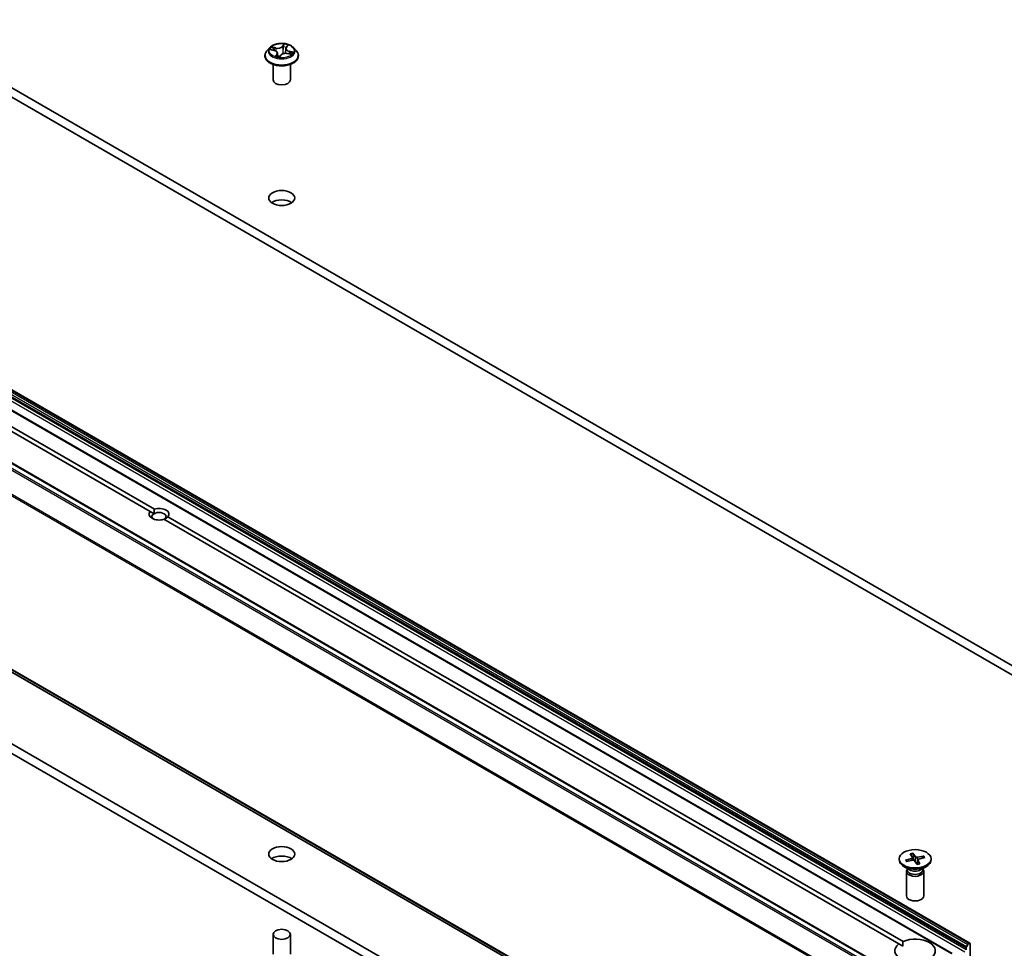
# Model space of a CAD drawing. Units: millimetres. Extents: x 7 to 7682, y 4 to 1550.
# Drawn here: x 142 to 164, y 53 to 73 of the extents above; entities that cross this region are included whole.
import ezdxf

# ---------------------------------------------------------------- set-up
doc = ezdxf.new("R2010")
doc.units = ezdxf.units.MM
doc.header["$LTSCALE"] = 0.5
doc.layers.add('Visible (ISO)', color=7, linetype='Continuous', lineweight=35)
doc.layers.add('Visible Narrow (ISO)', color=7, linetype='Continuous', lineweight=25)

msp = doc.modelspace()

# ---------------------------------------------------------------- linework, layer by layer
at = {"layer": 'Visible (ISO)'}
for p, q in [((164.42208, 59.06587), (129.95063, 78.96797)), ((129.95063, 78.76385), (164.42208, 58.86174)), ((162.92939, 53.39818), (129.34182, 72.78997)), ((147.78737, 72.76356), (147.72537, 72.69439)), ((147.80872, 72.72209), (147.88223, 72.70398)), ((147.95162, 72.64569), (147.95989, 72.56862)), ((148.13583, 72.74558), (148.12456, 72.64067)), ((148.14381, 72.76678), (148.16874, 72.80406)), ((148.17004, 72.63647), (148.24477, 72.61982)), ((148.30007, 72.76356), (148.36208, 72.69439)), ((162.54718, 53.17751), (128.9596, 72.5693)), ((147.68122, 72.58399), (147.68122, 72.58814)), ((147.99952, 72.56358), (148.027, 72.60077)), ((148.40622, 72.58399), (148.40622, 72.58814)), ((147.85622, 72.06347), (147.85622, 72.40007)), ((148.23122, 72.06347), (148.23122, 72.40007)), ((161.29421, 52.76029), (127.70663, 72.15208)), ((145.20154, 62.73274), (129.30222, 71.91221)), ((129.39061, 71.96324), (145.28992, 62.78377)), ((127.57549, 67.70563), (157.12492, 50.64526)), ((156.94228, 49.1977), (129.95063, 64.78134)), ((129.95063, 64.57722), (156.91267, 49.01067)), ((145.2834, 62.68547), (145.20154, 62.73274)), ((145.5826, 62.61479), (161.48192, 53.43531)), ((161.39353, 53.38428), (145.49422, 62.56376)), ((161.40016, 55.22289), (161.40016, 55.19772)), ((161.53502, 55.1959), (161.67251, 55.22901)), ((161.56439, 55.16352), (161.54575, 55.19239)), ((161.55752, 55.16212), (161.69802, 55.19072)), ((161.63866, 55.33051), (161.6882, 55.24939)), ((161.68974, 55.245), (161.69562, 55.19023)), ((161.69716, 55.34349), (161.75452, 55.26411)), ((161.71484, 55.19106), (161.70098, 55.33159)), ((161.79067, 55.10228), (161.73331, 55.18166)), ((161.79809, 55.20279), (161.78773, 55.10634)), ((161.93031, 55.28366), (161.78981, 55.25506)), ((161.84917, 55.11527), (161.79963, 55.19639)), ((161.95281, 55.24988), (161.81532, 55.21676)), ((161.91979, 55.27543), (161.90277, 55.23783)), ((162.08766, 55.22289), (162.08766, 55.19772)), ((161.62489, 54.98576), (161.50085, 55.05738)), ((161.55641, 54.95242), (161.55641, 54.42204)), ((161.57559, 55.00148), (161.56852, 54.9907)), ((161.57559, 55.01423), (161.57559, 54.98373)), ((161.86294, 54.98576), (161.98698, 55.05738)), ((161.91224, 55.01423), (161.91224, 54.98373)), ((161.91224, 55.00148), (161.91931, 54.9907)), ((161.93141, 54.95242), (161.93141, 54.42204)), ((147.85622, 53.59024), (147.85622, 53.16158)), ((148.23122, 53.59024), (148.23122, 53.16158)), ((161.39353, 53.38428), (161.47875, 53.33508)), ((162.84877, 53.29688), (162.84877, 53.25854)), ((162.85654, 53.32302), (162.8852, 53.37266)), ((162.91064, 53.39632), (162.90395, 53.39245)), ((162.93716, 53.10544), (162.93716, 53.38101))]:
    msp.add_line(p, q, dxfattribs=at)
for centre, major_axis, ratio, start_param, end_param in [((147.9197, 72.58014), (0.07699, -0.01815), 0.0069291, 6.22517447, 6.26054821), ((148.04372, 72.06347), (-0.1875, 0), 0.57735027, 0, 3.14159265), ((148.04372, 69.3078), (-0.28125, 0), 0.57735027, 3.82126647, 5.60351149), ((145.39207, 62.67376), (-0.21619, 0), 0.57735027, 5.79107464, 8.3460923), ((145.39207, 62.62273), (-0.15369, 0), 0.57735027, 5.49778714, 6.88159285), ((145.39207, 62.62273), (0.15369, 0), 0.57735027, 5.49778714, 8.6393798), ((145.39207, 62.67376), (0.21619, 0), 0.57735027, 5.79107464, 8.3460923), ((148.04372, 55.12117), (-0.28125, 0), 0.57735027, 3.82126647, 5.60351149), ((161.74391, 55.19772), (0.34375, 0), 0.57735027, 3.14159265, 6.28318531), ((161.66169, 55.24399), (0.02811, 0), 0.57735027, 5.10762579, 6.62215169), ((161.70736, 55.17541), (-0.02811, 0), 0.57735027, 3.53682947, 5.05135536), ((161.78047, 55.27036), (0.02811, 0), 0.57735027, 3.53682947, 5.05135536), ((161.82614, 55.20178), (-0.02811, 0), 0.57735027, 5.10762579, 6.62215169), ((161.74391, 54.95242), (0.1875, 0), 0.57735027, 2.78022553, 6.64455243), ((161.74391, 54.98373), (0.16833, 0), 0.57735027, 3.14159265, 6.28318531), ((161.74391, 55.05449), (-0.16833, 0), 0.57735027, 0.78539816, 2.35619449), ((161.74391, 54.42204), (0.1875, 0), 0.57735027, 3.14159265, 6.28318531), ((161.74391, 53.23302), (0.4375, 0), 0.57735027, 5.64113471, 8.49603223), ((161.74391, 53.23302), (-0.4375, 0), 0.57735027, 5.64113471, 8.49603223), ((162.87529, 53.31219), (0.01875, 0.03248), 0.57735027, 1.57079633, 2.35619449), ((162.90395, 53.36184), (0.01875, 0.03248), 0.57735027, 0.78539816, 1.57079633), ((162.91064, 53.3657), (0.01875, 0.03248), 0.57735027, 5.49778714, 7.06858347)]:
    msp.add_ellipse(centre, major_axis=major_axis, ratio=ratio, start_param=start_param, end_param=end_param, dxfattribs=at)
for centre, major_axis in [((148.04372, 69.51192), (0.28125, 0)), ((148.04372, 55.32529), (0.28125, 0)), ((161.74391, 55.22289), (-0.34375, 0)), ((148.04372, 53.59024), (-0.1875, 0))]:
    msp.add_ellipse(centre, major_axis=major_axis, ratio=0.57735027, dxfattribs=at)
for points, knots in [([(148.30007, 72.76356), (148.28473, 72.78068), (148.26526, 72.79569), (148.21929, 72.82154), (148.19251, 72.83217), (148.13505, 72.8477), (148.10438, 72.85261), (148.04221, 72.85638), (148.01072, 72.85527), (147.9498, 72.84717), (147.92038, 72.84016), (147.86629, 72.82065), (147.84166, 72.80813), (147.8082, 72.78416), (147.79697, 72.77427), (147.78737, 72.76356)], [0.86344178, 0.86344178, 0.86344178, 0.86344178, 1.18445471, 1.18445471, 1.51888331, 1.51888331, 1.85196076, 1.85196076, 2.1832742, 2.1832742, 2.51501011, 2.51501011, 2.84898807, 2.84898807, 3.04990121, 3.04990121, 3.04990121, 3.04990121]), ([(147.72537, 72.69439), (147.71978, 72.68816), (147.71466, 72.68171), (147.70541, 72.66843), (147.70129, 72.66159), (147.69414, 72.64757), (147.6911, 72.64039), (147.68621, 72.62577), (147.68434, 72.61833), (147.68185, 72.60331), (147.68122, 72.59573), (147.68122, 72.58814)], [3.049901211, 3.049901211, 3.049901211, 3.049901211, 3.145414533, 3.145414533, 3.240927856, 3.240927856, 3.336441178, 3.336441178, 3.431954501, 3.431954501, 3.527467823, 3.527467823, 3.527467823, 3.527467823]), ([(147.95162, 72.64569), (147.95104, 72.65101), (147.94945, 72.65625), (147.94443, 72.66621), (147.94102, 72.67093), (147.93266, 72.67967), (147.92772, 72.6837), (147.91657, 72.69097), (147.91036, 72.6942), (147.89695, 72.69978), (147.88976, 72.70212), (147.88223, 72.70398)], [0.44777852, 0.44777852, 0.44777852, 0.44777852, 0.66889143, 0.66889143, 0.89000433, 0.89000433, 1.11111723, 1.11111723, 1.33223013, 1.33223013, 1.55334303, 1.55334303, 1.55334303, 1.55334303]), ([(148.17004, 72.63647), (148.15945, 72.63883), (148.14827, 72.64024), (148.12571, 72.64104), (148.11432, 72.64043), (148.09236, 72.63725), (148.08177, 72.63467), (148.06231, 72.62773), (148.05344, 72.62338), (148.03818, 72.61314), (148.03179, 72.60726), (148.027, 72.60077)], [1.58824962, 1.58824962, 1.58824962, 1.58824962, 1.89542757, 1.89542757, 2.20260552, 2.20260552, 2.50978346, 2.50978346, 2.81696141, 2.81696141, 3.12413936, 3.12413936, 3.12413936, 3.12413936]), ([(148.14381, 72.76678), (148.14292, 72.76546), (148.1421, 72.76411), (148.14061, 72.76138), (148.13992, 72.76), (148.1387, 72.75719), (148.13817, 72.75577), (148.13724, 72.7529), (148.13685, 72.75145), (148.13622, 72.74853), (148.13599, 72.74706), (148.13583, 72.74558)], [3.159045946, 3.159045946, 3.159045946, 3.159045946, 3.22034965, 3.22034965, 3.281653355, 3.281653355, 3.342957059, 3.342957059, 3.404260763, 3.404260763, 3.465564467, 3.465564467, 3.465564467, 3.465564467]), ([(148.22967, 72.62318), (148.22996, 72.62355), (148.23023, 72.62392), (148.2312, 72.62524), (148.23184, 72.62618), (148.23243, 72.62709)], [6.2538033204, 6.2538033204, 6.2538033204, 6.2538033204, 6.2694646254, 6.2694646254, 6.3105463307, 6.3105463307, 6.3105463307, 6.3105463307]), ([(148.40622, 72.58814), (148.40622, 72.59573), (148.40559, 72.60331), (148.4031, 72.61833), (148.40124, 72.62577), (148.39634, 72.64039), (148.39331, 72.64757), (148.38615, 72.66159), (148.38203, 72.66843), (148.37279, 72.68171), (148.36766, 72.68816), (148.36208, 72.69439)], [0.385875169, 0.385875169, 0.385875169, 0.385875169, 0.481388492, 0.481388492, 0.576901814, 0.576901814, 0.672415137, 0.672415137, 0.767928459, 0.767928459, 0.863441781, 0.863441781, 0.863441781, 0.863441781]), ([(147.68122, 72.58399), (147.68122, 72.56164), (147.68711, 72.53934), (147.70997, 72.49663), (147.72734, 72.47631), (147.77217, 72.43944), (147.80002, 72.42305), (147.86301, 72.3963), (147.89818, 72.38597), (147.97212, 72.37237), (148.01088, 72.36908), (148.08816, 72.36981), (148.12667, 72.37381), (148.19971, 72.38876), (148.23422, 72.39971), (148.29584, 72.42763), (148.32293, 72.44462), (148.36664, 72.48318), (148.38333, 72.50475), (148.40195, 72.54589), (148.40622, 72.56493), (148.40622, 72.58399)], [3.52746782, 3.52746782, 3.52746782, 3.52746782, 3.8271784, 3.8271784, 4.13958938, 4.13958938, 4.46408242, 4.46408242, 4.78981036, 4.78981036, 5.11456084, 5.11456084, 5.43891569, 5.43891569, 5.76374979, 5.76374979, 6.08954718, 6.08954718, 6.41346224, 6.41346224, 6.66906048, 6.66906048, 6.66906048, 6.66906048]), ([(147.92845, 72.57794), (147.93249, 72.57649), (147.93666, 72.57509), (147.94521, 72.57246), (147.9496, 72.57122), (147.95855, 72.5689), (147.96313, 72.56783), (147.97244, 72.56585), (147.97717, 72.56495), (147.98677, 72.56333), (147.99164, 72.56261), (147.99655, 72.56199)], [4.539631406, 4.539631406, 4.539631406, 4.539631406, 4.608312352, 4.608312352, 4.676993297, 4.676993297, 4.745674243, 4.745674243, 4.814355188, 4.814355188, 4.883036134, 4.883036134, 4.883036134, 4.883036134]), ([(147.99667, 72.56199), (147.99673, 72.56199), (147.99685, 72.56199), (147.99717, 72.56205), (147.99738, 72.56209), (147.99783, 72.56226), (147.99809, 72.56237), (147.99858, 72.56267), (147.99881, 72.56284), (147.99922, 72.56322), (147.99939, 72.56341), (147.99952, 72.56358)], [0, 0, 0, 0, 0.00162719333, 0.00162719333, 0.00325438665, 0.00325438665, 0.00488157998, 0.00488157998, 0.0065087733, 0.0065087733, 0.00813596663, 0.00813596663, 0.00813596663, 0.00813596663]), ([(161.53502, 55.1959), (161.53648, 55.19625), (161.53822, 55.19635), (161.54095, 55.19596), (161.54243, 55.19541), (161.54433, 55.19412), (161.54515, 55.19328), (161.54575, 55.19239)], [0.0151653677, 0.0151653677, 0.0151653677, 0.0151653677, 0.0189753085, 0.0189753085, 0.0227334537, 0.0227334537, 0.0257677238, 0.0257677238, 0.0257677238, 0.0257677238]), ([(161.56391, 55.16342), (161.56304, 55.16437), (161.5622, 55.16532), (161.56049, 55.16734), (161.55962, 55.1684), (161.55795, 55.17053), (161.55715, 55.1716), (161.55561, 55.17375), (161.55487, 55.17483), (161.55417, 55.17591)], [6.164769024, 6.164769024, 6.164769024, 6.164769024, 6.193771521, 6.193771521, 6.225844937, 6.225844937, 6.257918352, 6.257918352, 6.289991767, 6.289991767, 6.289991767, 6.289991767]), ([(161.69716, 55.34349), (161.69778, 55.34265), (161.69847, 55.34134), (161.69949, 55.33879), (161.70001, 55.33708), (161.70061, 55.33435), (161.70084, 55.3329), (161.70098, 55.33159)], [0.0151653677, 0.0151653677, 0.0151653677, 0.0151653677, 0.0189753085, 0.0189753085, 0.0227334537, 0.0227334537, 0.0257677238, 0.0257677238, 0.0257677238, 0.0257677238]), ([(161.91979, 55.27543), (161.92033, 55.27657), (161.92109, 55.27776), (161.92291, 55.27988), (161.92435, 55.28108), (161.92707, 55.28267), (161.92882, 55.28335), (161.93031, 55.28366)], [0.0346183544, 0.0346183544, 0.0346183544, 0.0346183544, 0.0376526245, 0.0376526245, 0.0414107697, 0.0414107697, 0.0452207105, 0.0452207105, 0.0452207105, 0.0452207105]), ([(161.84625, 55.11729), (161.84265, 55.1161), (161.83897, 55.11497), (161.8315, 55.11284), (161.8277, 55.11184), (161.82, 55.10997), (161.8161, 55.10911), (161.8082, 55.10751), (161.80421, 55.10678), (161.7965, 55.10552), (161.7928, 55.10498), (161.78907, 55.1045)], [4.559835521, 4.559835521, 4.559835521, 4.559835521, 4.620793622, 4.620793622, 4.681751722, 4.681751722, 4.742709823, 4.742709823, 4.803667924, 4.803667924, 4.859232762, 4.859232762, 4.859232762, 4.859232762]), ([(161.84626, 55.11728), (161.84664, 55.1174), (161.84706, 55.11735), (161.84799, 55.11685), (161.84864, 55.11613), (161.84917, 55.11527)], [0.03866746039, 0.03866746039, 0.03866746039, 0.03866746039, 0.04141076968, 0.04141076968, 0.04522071051, 0.04522071051, 0.04522071051, 0.04522071051])]:
    msp.add_open_spline(points, degree=3, knots=knots, dxfattribs=at)
for points in [[(145.28992, 62.78377), (145.2834, 62.72897), (145.2834, 62.68547)], [(145.50074, 62.55999), (145.53841, 62.58174), (145.5826, 62.61479)], [(161.47875, 53.33508), (161.47875, 53.38245), (161.48192, 53.43531)]]:
    msp.add_open_spline(points, degree=2, dxfattribs=at)
at = {"layer": 'Visible Narrow (ISO)'}
for p, q in [((148.09367, 72.84211), (148.05542, 72.79036)), ((129.2612, 72.68868), (162.84877, 53.29688)), ((162.84877, 53.25854), (129.2612, 72.65033)), ((162.85654, 53.32302), (129.26896, 72.71481)), ((129.29762, 72.76446), (162.8852, 53.37266)), ((162.90395, 53.39245), (129.31637, 72.78425)), ((129.32307, 72.78811), (162.91064, 53.39632)), ((147.7911, 72.72509), (147.88074, 72.70301)), ((147.91876, 72.75704), (147.82784, 72.77731)), ((147.85936, 72.76177), (147.91651, 72.74903)), ((147.93844, 72.62411), (147.90334, 72.57162)), ((147.91651, 72.74903), (147.91443, 72.69189)), ((147.92218, 72.58516), (147.94425, 72.61816)), ((147.94425, 72.61816), (147.94881, 72.57147)), ((148.06114, 72.78429), (148.08519, 72.81682)), ((148.06114, 72.78429), (148.06949, 72.69748)), ((148.149, 72.76841), (148.1841, 72.8209)), ((148.16869, 72.63547), (148.2596, 72.61521)), ((148.20426, 72.68154), (148.20218, 72.62931)), ((148.20426, 72.68154), (148.26061, 72.66766)), ((148.29634, 72.66742), (148.2067, 72.68951)), ((128.94085, 72.56744), (162.52843, 53.17565)), ((129.23468, 72.6044), (162.82225, 53.21261)), ((147.99378, 72.55041), (148.03203, 72.60216)), ((127.57387, 72.07338), (161.16144, 52.68159)), ((161.18181, 52.70437), (127.59424, 72.09616)), ((127.68788, 72.15023), (161.27546, 52.75843)), ((127.36085, 71.64414), (160.94842, 52.25235)), ((160.95457, 52.2755), (127.36699, 71.66729)), ((157.17727, 50.67549), (127.36085, 67.89001)), ((127.36699, 67.87396), (157.16644, 50.66924)), ((157.12507, 50.64535), (127.57387, 67.70675)), ((161.67251, 55.22901), (161.6742, 55.18587)), ((161.75452, 55.26411), (161.745, 55.16548)), ((161.78981, 55.25506), (161.79313, 55.15661)), ((161.79963, 55.19639), (161.79055, 55.10469))]:
    msp.add_line(p, q, dxfattribs=at)
msp.add_ellipse((148.04372, 72.69626), major_axis=(0.26768, 0), ratio=0.57735027, dxfattribs=at)
for centre, major_axis, ratio, start_param, end_param in [((148.04372, 72.69626), (-0.25751, 0), 0.57735027, 4.13582929, 4.51719833), ((148.04372, 72.59927), (-0.35846, 0), 0.57735027, 5.8056187, 9.90234457), ((148.04372, 72.68697), (-0.28864, 0), 0.57735027, 5.8056187, 9.90234457), ((148.04372, 72.69626), (-0.25751, 0), 0.57735027, 5.70662562, 6.08799466), ((147.85712, 72.75886), (-0.00405, -0.00476), 0.03465899, 4.08508749, 5.48026966), ((148.04372, 72.66791), (-0.20152, 0), 0.57735027, 5.71740996, 5.90927066), ((147.87833, 72.73082), (-0.00572, -0.00251), 0.32877929, 4.17054252, 5.52596564), ((147.88074, 72.69791), (0.0015, 0.00607), 0.32046013, 0, 0.65542186), ((147.83883, 72.64631), (0.10677, 0), 0.57735027, 5.91476343, 7.45065317), ((147.95721, 72.80989), (0.113, 0), 0.57735027, 4.3439671, 5.87985685), ((147.91876, 72.75194), (-0.00136, -0.0061), 0.29405606, 3.79017436, 5.27370423), ((147.95721, 72.81455), (-0.10677, 0), 0.57735027, 1.20237445, 2.73826419), ((147.93844, 72.61901), (0.0052, -0.00347), 0.76170709, 0.55834227, 2.04187214), ((147.83883, 72.64165), (0.113, 0), 0.57735027, 5.91476343, 6.34508866), ((148.13023, 72.57797), (0.10677, 0), 0.57735027, 1.20237445, 2.73826419), ((148.05542, 72.78525), (0.00503, -0.00371), 0.75098068, 0.59398103, 2.07751089), ((148.07522, 72.69652), (-0.00622, 0.00063), 0.16335962, 4.54818253, 5.89922848), ((148.08379, 72.7809), (-0.00622, 0.00063), 0.16340083, 4.54380257, 5.89922569), ((148.04372, 72.66791), (0.20152, 0), 0.57735027, 1.04442795, 1.36482133), ((148.09092, 72.81585), (-0.00596, 0.00187), 0.32559244, 0.40156338, 1.79674554), ((148.24861, 72.7462), (-0.10677, 0), 0.57735027, 5.91476343, 7.45065317), ((148.24861, 72.74155), (-0.113, 0), 0.57735027, 6.22128195, 7.45065317), ((148.149, 72.7633), (-0.0052, 0.00347), 0.76170709, 5.18346479, 6.28318531), ((148.15945, 72.79978), (-0.00582, 0.00227), 0.30505704, 2.00401115, 2.56508775), ((148.16869, 72.63037), (0.00136, 0.0061), 0.29405606, 0, 0.64858171), ((148.2067, 72.6844), (-0.0015, -0.00607), 0.32046013, 3.79701452, 5.28054438), ((148.04372, 72.66791), (0.20152, 0), 0.57735027, 5.92467116, 6.07721031), ((148.2355, 72.64704), (0.00526, -0.00338), 0.59854226, 0.1340294, 1.48945252), ((148.04372, 72.69626), (0.25751, 0), 0.57735027, 5.70662562, 6.08799466), ((148.25817, 72.6648), (-0.00212, 0.00588), 0.54815217, 3.61954721, 5.01472938), ((148.04372, 72.58814), (-0.3625, 0), 0.57735027, 0, 3.14159265), ((148.04372, 72.58399), (0.3625, 0), 0.57735027, 3.14159265, 6.28318531), ((148.04372, 72.69626), (0.25751, 0), 0.57735027, 4.13582929, 4.51719833), ((147.92799, 72.58431), (-0.00015, -0.00625), 0.93841797, 4.59831261, 5.99349477), ((147.99653, 72.56823), (0.00014, -0.00625), 0.95895337, 6.13603595, 6.28318531), ((148.03203, 72.59706), (-0.00503, 0.00371), 0.75098068, 5.21910354, 6.28318531), ((161.74391, 55.22289), (-0.21406, 0), 0.57735027, 0.22017157, 0.51403162), ((161.74391, 55.21718), (-0.20276, 0), 0.57735027, 0.21337503, 0.36029514), ((161.74391, 55.22289), (-0.21406, 0), 0.57735027, 4.93256055, 5.2264206), ((161.74391, 55.21718), (0.20276, 0), 0.57735027, 1.78417135, 2.07822102), ((161.74391, 55.21718), (0.20276, 0), 0.57735027, 0.25591448, 0.52082817), ((161.74391, 55.22289), (0.21406, 0), 0.57735027, 0.22017157, 0.51403162), ((161.74391, 55.22289), (0.21406, 0), 0.57735027, 4.93256055, 5.2264206)]:
    msp.add_ellipse(centre, major_axis=major_axis, ratio=ratio, start_param=start_param, end_param=end_param, dxfattribs=at)
for points, knots in [([(148.09367, 72.84211), (148.09307, 72.8402), (148.09247, 72.83816), (148.09123, 72.83397), (148.09059, 72.83183), (148.08911, 72.8271), (148.08825, 72.8245), (148.08662, 72.82016), (148.08594, 72.81848), (148.08519, 72.81682)], [-0.0323943032, -0.0323943032, -0.0323943032, -0.0323943032, -0.0237449879, -0.0237449879, -0.0154285, -0.0154285, -0.0059340385, -0.0059340385, 0, 0, 0, 0]), ([(148.09166, 72.81354), (148.09232, 72.81557), (148.09281, 72.8176), (148.09375, 72.82277), (148.09401, 72.82581), (148.0942, 72.8312), (148.09417, 72.83358), (148.09398, 72.83809), (148.09382, 72.84021), (148.09367, 72.84211)], [0, 0, 0, 0, 0.0059340385, 0.0059340385, 0.0154285, 0.0154285, 0.0237449879, 0.0237449879, 0.0323943032, 0.0323943032, 0.0323943032, 0.0323943032]), ([(147.81987, 72.71934), (147.81683, 72.72092), (147.81361, 72.72212), (147.80727, 72.72383), (147.80415, 72.72439), (147.79771, 72.72507), (147.79439, 72.72518), (147.7911, 72.72509)], [0.00633747, 0.00633747, 0.00633747, 0.00633747, 0.0154285, 0.0154285, 0.0237449879, 0.0237449879, 0.0323943032, 0.0323943032, 0.0323943032, 0.0323943032]), ([(147.7911, 72.72509), (147.79441, 72.72475), (147.79775, 72.72429), (147.80364, 72.72324), (147.8062, 72.72271), (147.80872, 72.72209)], [-0.0323943032, -0.0323943032, -0.0323943032, -0.0323943032, -0.0237449879, -0.0237449879, -0.0170187559, -0.0170187559, -0.0170187559, -0.0170187559]), ([(147.85936, 72.76177), (147.85666, 72.76321), (147.85393, 72.76471), (147.84683, 72.76852), (147.84248, 72.77079), (147.83467, 72.77448), (147.83124, 72.77598), (147.82784, 72.77731)], [-0.0320559737, -0.0320559737, -0.0320559737, -0.0320559737, -0.0236501899, -0.0236501899, -0.0102009359, -0.0102009359, 0.0003383294, 0.0003383294, 0.0003383294, 0.0003383294]), ([(147.82784, 72.77731), (147.83058, 72.77561), (147.83335, 72.7736), (147.83971, 72.76851), (147.84329, 72.7653), (147.84936, 72.75985), (147.85174, 72.75769), (147.85419, 72.75565)], [-0.0003383294, -0.0003383294, -0.0003383294, -0.0003383294, 0.0102009359, 0.0102009359, 0.0236501899, 0.0236501899, 0.0320559737, 0.0320559737, 0.0320559737, 0.0320559737]), ([(147.85419, 72.75565), (147.85838, 72.75216), (147.86217, 72.74822), (147.86874, 72.73967), (147.8715, 72.73505), (147.8736, 72.73028)], [-0.0289828459, -0.0289828459, -0.0289828459, -0.0289828459, -0.0145850634, -0.0145850634, 0, 0, 0, 0]), ([(147.88057, 72.73373), (147.87826, 72.73898), (147.87524, 72.74408), (147.86807, 72.75352), (147.86393, 72.75789), (147.85936, 72.76177)], [0, 0, 0, 0, 0.0145850634, 0.0145850634, 0.0289828459, 0.0289828459, 0.0289828459, 0.0289828459]), ([(148.06949, 72.69748), (148.06762, 72.67763), (148.06488, 72.65788), (148.06032, 72.63407), (148.05945, 72.6298), (148.05853, 72.62554)], [0, 0, 0, 0, 0.0491206273, 0.0491206273, 0.0598711121, 0.0598711121, 0.0598711121, 0.0598711121]), ([(148.06524, 72.62858), (148.06592, 72.63159), (148.06658, 72.63461), (148.07129, 72.65738), (148.07429, 72.67733), (148.07634, 72.69742)], [-0.0566557458, -0.0566557458, -0.0566557458, -0.0566557458, -0.0491206273, -0.0491206273, 0, 0, 0, 0]), ([(148.07807, 72.78187), (148.07664, 72.76781), (148.07521, 72.75374), (148.07235, 72.72561), (148.07092, 72.71155), (148.06949, 72.69748)], [0, 0, 0, 0, 0.0343899271, 0.0343899271, 0.0687798542, 0.0687798542, 0.0687798542, 0.0687798542]), ([(148.07634, 72.69742), (148.07777, 72.71148), (148.07921, 72.72554), (148.08207, 72.75367), (148.0835, 72.76774), (148.08494, 72.7818)], [-0.0687798542, -0.0687798542, -0.0687798542, -0.0687798542, -0.0343899271, -0.0343899271, 0, 0, 0, 0]), ([(148.08519, 72.81682), (148.08348, 72.81137), (148.08199, 72.8056), (148.07959, 72.79381), (148.07867, 72.7878), (148.07807, 72.78187)], [0, 0, 0, 0, 0.014491423, 0.014491423, 0.0289828459, 0.0289828459, 0.0289828459, 0.0289828459]), ([(148.08494, 72.7818), (148.08549, 72.78719), (148.08635, 72.79265), (148.08862, 72.80336), (148.09003, 72.8086), (148.09166, 72.81354)], [-0.0289828459, -0.0289828459, -0.0289828459, -0.0289828459, -0.014491423, -0.014491423, 0, 0, 0, 0]), ([(148.1841, 72.8209), (148.18117, 72.81931), (148.17821, 72.81742), (148.17176, 72.81237), (148.16838, 72.80905), (148.16384, 72.80271), (148.16233, 72.80005), (148.16127, 72.79722)], [-0.0003383294, -0.0003383294, -0.0003383294, -0.0003383294, 0.0102009359, 0.0102009359, 0.0236501899, 0.0236501899, 0.0320559737, 0.0320559737, 0.0320559737, 0.0320559737]), ([(148.16874, 72.80406), (148.16891, 72.80432), (148.16909, 72.80458), (148.17168, 72.80833), (148.1744, 72.81152), (148.1795, 72.81679), (148.18181, 72.81894), (148.1841, 72.8209)], [-0.0246511686, -0.0246511686, -0.0246511686, -0.0246511686, -0.0236501899, -0.0236501899, -0.0102009359, -0.0102009359, 0.0003383294, 0.0003383294, 0.0003383294, 0.0003383294]), ([(148.26061, 72.66766), (148.25586, 72.66594), (148.25149, 72.66355), (148.24384, 72.65757), (148.24056, 72.65397), (148.23795, 72.64991)], [0, 0, 0, 0, 0.014491423, 0.014491423, 0.0289828459, 0.0289828459, 0.0289828459, 0.0289828459]), ([(148.2596, 72.61521), (148.25686, 72.6169), (148.25409, 72.61831), (148.24773, 72.62066), (148.24415, 72.62136), (148.23991, 72.62121), (148.2394, 72.62118), (148.23888, 72.62113)], [-0.0003383294, -0.0003383294, -0.0003383294, -0.0003383294, 0.0102009359, 0.0102009359, 0.0236501899, 0.0236501899, 0.0254884693, 0.0254884693, 0.0254884693, 0.0254884693]), ([(148.24098, 72.64411), (148.24336, 72.64781), (148.24634, 72.65106), (148.25327, 72.65645), (148.25723, 72.65859), (148.26153, 72.66011)], [-0.0289828459, -0.0289828459, -0.0289828459, -0.0289828459, -0.014491423, -0.014491423, 0, 0, 0, 0]), ([(148.24478, 72.61982), (148.2463, 72.61948), (148.24782, 72.61909), (148.25277, 72.6177), (148.2562, 72.61653), (148.2596, 72.61521)], [-0.0148824414, -0.0148824414, -0.0148824414, -0.0148824414, -0.0102009359, -0.0102009359, 0.0003383294, 0.0003383294, 0.0003383294, 0.0003383294]), ([(148.29634, 72.66742), (148.29303, 72.66777), (148.2897, 72.668), (148.2832, 72.66828), (148.28003, 72.66833), (148.27341, 72.66828), (148.26996, 72.66817), (148.26455, 72.6679), (148.26253, 72.66778), (148.26061, 72.66766)], [-0.0323943032, -0.0323943032, -0.0323943032, -0.0323943032, -0.0237449879, -0.0237449879, -0.0154285, -0.0154285, -0.0059340385, -0.0059340385, 0, 0, 0, 0]), ([(148.26153, 72.66011), (148.2633, 72.66074), (148.26519, 72.66139), (148.27033, 72.66305), (148.27368, 72.66401), (148.28017, 72.66554), (148.28329, 72.66614), (148.28973, 72.66704), (148.29305, 72.66733), (148.29634, 72.66742)], [0, 0, 0, 0, 0.0059340385, 0.0059340385, 0.0154285, 0.0154285, 0.0237449879, 0.0237449879, 0.0323943032, 0.0323943032, 0.0323943032, 0.0323943032]), ([(147.92218, 72.58516), (147.92105, 72.58439), (147.91968, 72.58351), (147.91577, 72.58097), (147.91304, 72.57915), (147.90795, 72.5754), (147.90563, 72.57358), (147.90334, 72.57162)], [-0.0320559737, -0.0320559737, -0.0320559737, -0.0320559737, -0.0236501899, -0.0236501899, -0.0102009359, -0.0102009359, 0.0003383294, 0.0003383294, 0.0003383294, 0.0003383294]), ([(147.90334, 72.57162), (147.90627, 72.5732), (147.90924, 72.5745), (147.91568, 72.5768), (147.91906, 72.57761), (147.92361, 72.57828), (147.92511, 72.57837), (147.92618, 72.57836)], [-0.0003383294, -0.0003383294, -0.0003383294, -0.0003383294, 0.0102009359, 0.0102009359, 0.0236501899, 0.0236501899, 0.0320559737, 0.0320559737, 0.0320559737, 0.0320559737]), ([(147.93241, 72.57655), (147.93111, 72.57918), (147.92964, 72.58124), (147.92623, 72.58428), (147.92426, 72.58511), (147.92218, 72.58516)], [0.0016240829, 0.0016240829, 0.0016240829, 0.0016240829, 0.0145850634, 0.0145850634, 0.0289828459, 0.0289828459, 0.0289828459, 0.0289828459]), ([(148.00608, 72.57246), (148.00037, 72.57128), (147.9945, 72.57091), (147.97859, 72.57183), (147.96859, 72.57438), (147.95888, 72.57802)], [0.1262127929, 0.1262127929, 0.1262127929, 0.1262127929, 0.1416740768, 0.1416740768, 0.1681668798, 0.1681668798, 0.1681668798, 0.1681668798]), ([(147.9597, 72.57043), (147.96903, 72.56742), (147.97864, 72.56542), (147.99258, 72.5649), (147.9968, 72.56507), (148.00099, 72.56558)], [-0.1655860939, -0.1655860939, -0.1655860939, -0.1655860939, -0.1416740768, -0.1416740768, -0.1313432303, -0.1313432303, -0.1313432303, -0.1313432303]), ([(147.99579, 72.56203), (147.99512, 72.56202), (147.99463, 72.56187), (147.99369, 72.5611), (147.99343, 72.56028), (147.99324, 72.55817), (147.99328, 72.55694), (147.99346, 72.55402), (147.99362, 72.55231), (147.99378, 72.55041)], [0, 0, 0, 0, 0.0059340385, 0.0059340385, 0.0154285, 0.0154285, 0.0237449879, 0.0237449879, 0.0323943032, 0.0323943032, 0.0323943032, 0.0323943032]), ([(147.99378, 72.55041), (147.99437, 72.55232), (147.99498, 72.55413), (147.99622, 72.55745), (147.99685, 72.55896), (147.99815, 72.56152), (147.99879, 72.56261), (147.99952, 72.56359)], [-0.0323943032, -0.0323943032, -0.0323943032, -0.0323943032, -0.0237449879, -0.0237449879, -0.0154285, -0.0154285, -0.0081359666, -0.0081359666, -0.0081359666, -0.0081359666])]:
    msp.add_open_spline(points, degree=3, knots=knots, dxfattribs=at)
for points in [[(147.8736, 72.73028), (147.87758, 72.72123), (147.88156, 72.71217), (147.88555, 72.70312)], [(147.89533, 72.70014), (147.89041, 72.71133), (147.88549, 72.72253), (147.88057, 72.73373)], [(148.12679, 72.66138), (148.12537, 72.65449), (148.12406, 72.64757), (148.12285, 72.64062)], [(148.16127, 72.79722), (148.16015, 72.79424), (148.15907, 72.79117), (148.15803, 72.78805)], [(148.23795, 72.64991), (148.23259, 72.64158), (148.22724, 72.63325), (148.22188, 72.62492)], [(148.22779, 72.6236), (148.23219, 72.63044), (148.23659, 72.63728), (148.24098, 72.64411)], [(147.92618, 72.57836), (147.92695, 72.57835), (147.92771, 72.57821), (147.92845, 72.57794)], [(147.99655, 72.56199), (147.9963, 72.56202), (147.99605, 72.56204), (147.99579, 72.56203)]]:
    msp.add_open_spline(points, degree=3, dxfattribs=at)

doc.saveas('drawing.dxf')
